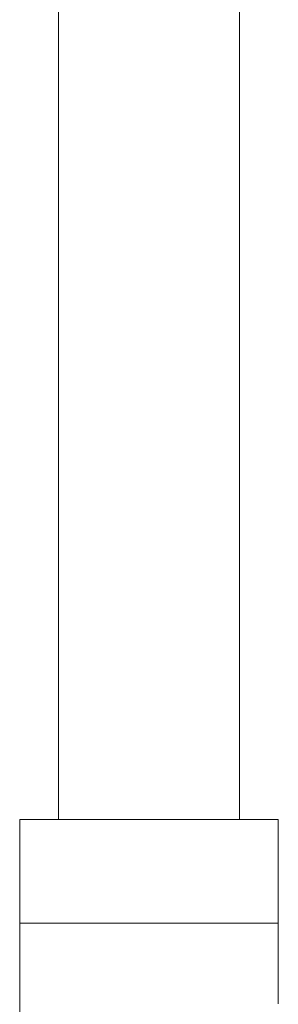
# Model space of a CAD drawing. Units: millimetres. Extents: x 2178.9 to 2242.9, y 1735.1 to 1802.3.
# Drawn here: x 2218 to 2220, y 1782.5 to 1790.1 of the extents above; entities that cross this region are included whole.
import ezdxf

# ---------------------------------------------------------------- set-up
doc = ezdxf.new("R2010")
doc.units = ezdxf.units.MM
doc.layers.add('cuerpo', color=7, linetype='Continuous', lineweight=5)

msp = doc.modelspace()

# ---------------------------------------------------------------- linework, layer by layer
at = {"layer": 'cuerpo'}
for p, q in [((2219.6587, 1783.9221), (2219.6587, 1793.0471)), ((2218.2587, 1790.4649), (2218.2587, 1783.9221)), ((2217.9587, 1783.9221), (2217.9587, 1783.1221)), ((2219.9587, 1783.9221), (2217.9587, 1783.9221)), ((2219.9587, 1783.1221), (2219.9587, 1783.9221)), ((2217.9587, 1783.1221), (2217.9587, 1778.8471)), ((2219.9587, 1783.1221), (2217.9587, 1783.1221)), ((2217.9587, 1783.1221), (2219.9587, 1783.1221)), ((2219.9587, 1782.497), (2219.9587, 1783.1221)), ((2219.9587, 1783.1221), (2219.9587, 1783.1221))]:
    msp.add_line(p, q, dxfattribs=at)

doc.saveas('drawing.dxf')
